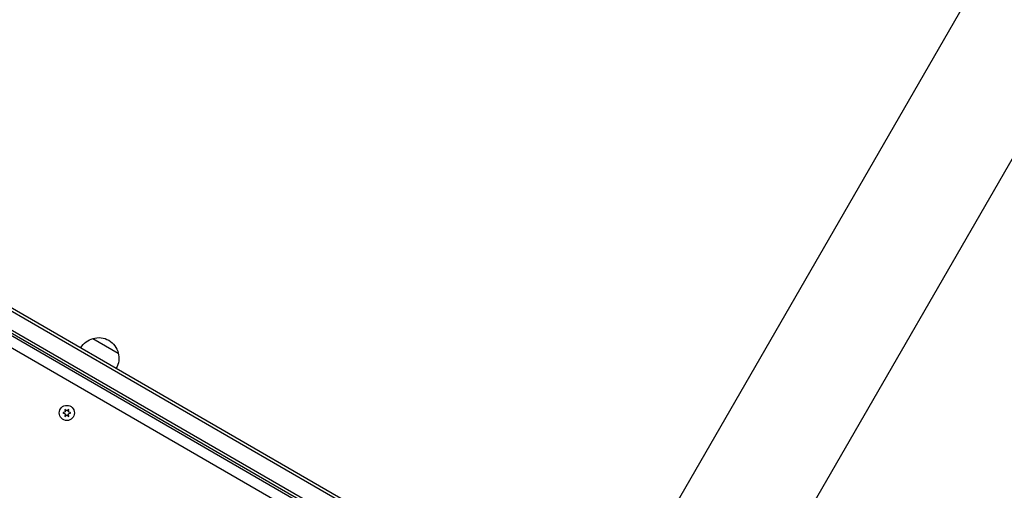
# Model space of a CAD drawing. Units: millimetres. Extents: x -5533 to 7683, y -7826 to 6611.
# Drawn here: x 411 to 1253, y 2879 to 3281 of the extents above; entities that cross this region are included whole.
import ezdxf

# ---------------------------------------------------------------- set-up
doc = ezdxf.new("R2010")
doc.units = ezdxf.units.MM
doc.header["$LTSCALE"] = 20
doc.linetypes.add('HIDDEN', pattern=[9.525, 6.35, -3.175])
doc.layers.add('2d', color=230, linetype='Continuous')
doc.layers.add('AS-Free_Space_Hatch', color=31, linetype='HIDDEN')

msp = doc.modelspace()

# ---------------------------------------------------------------- hatches: boundary and pattern name
at = {"layer": 'AS-Free_Space_Hatch'}
h = msp.add_hatch(dxfattribs=at)
h.set_pattern_fill('ANSI31', color=256, scale=100)
h.set_pattern_definition([(136.714, (4238.28, 1138.52), (-217.692, -231.12), [])])
edge = h.paths.add_edge_path()
edge.add_line((1893.6, 2622.87), (2490.73, 2622.87))
edge.add_arc((4238.28, 1138.52), 2292.87, 91.71381, 139.65588, ccw=False)
edge.add_line((4169.71, 3430.36), (5653.35, 3474.75))
edge.add_arc((5683.26, 2475.2), 1000, -88.28619, 91.71381, ccw=False)
edge.add_line((5713.16, 1475.65), (4537.47, 1440.47))
edge.add_arc((4618.62, 322.31), 1121.1, 94.15082, 132.57984)
edge.add_arc((2512.95, 2613.84), 1990.97, 274.43078, 312.57984, ccw=False)
edge.add_line((2666.76, 628.82), (3307.91, -483.47))
edge.add_arc((2441.89, -983.47), 1000, -146.94239, 30, ccw=False)
edge.add_line((1603.76, -1528.95), (550.27, 295.76))
edge.add_arc((1416.29, 795.76), 1000, 121.49117, 210, ccw=False)
edge.add_arc((1893.6, 1622.87), 1000, 90, 178.53262, ccw=False)

# ---------------------------------------------------------------- linework, layer by layer
at = {"layer": '2d'}
for p, q in [((1432.84, 3665.35), (908.55, 2757.25)), ((1520.83, 3614.55), (1009.6, 2729.08)), ((53.75, 3234.02), (899.79, 2745.56)), ((56.43, 3235.36), (899.61, 2748.55)), ((890.27, 2732), (45.9, 3219.5)), ((47.1, 3221.69), (891.57, 2734.14)), ((842.35, 2747.08), (83.79, 3185.04)), ((845.76, 2755.39), (89.28, 3192.14)), ((473.19, 3008.6), (494.85, 2996.1)), ((449.4, 2945.84), (447.54, 2944.97)), ((447.54, 2944.97), (449.4, 2944.11)), ((449.22, 2947.87), (449.4, 2945.84)), ((450.89, 2946.7), (449.22, 2947.87)), ((449.4, 2944.11), (449.22, 2942.07)), ((449.22, 2942.07), (450.89, 2943.24)), ((452.57, 2947.87), (450.89, 2946.7)), ((450.89, 2943.24), (452.57, 2942.07)), ((452.39, 2945.84), (452.57, 2947.87)), ((454.24, 2944.97), (452.39, 2945.84)), ((452.39, 2944.11), (454.24, 2944.97)), ((452.57, 2942.07), (452.39, 2944.11))]:
    msp.add_line(p, q, dxfattribs=at)
msp.add_circle((450.89, 2944.97), 6.5, dxfattribs=at)
at = {"layer": '2d', "extrusion": (0, 0, -1)}
for centre, start, end in [((-477.49, 2992.04), 30.6413, 75.8135), ((-478.26, 2992.37), 72.66793, 167.33207), ((-478.36, 2991.54), 164.1865, 209.3587)]:
    msp.add_arc(centre, 17, start, end, dxfattribs=at)

doc.saveas('drawing.dxf')
